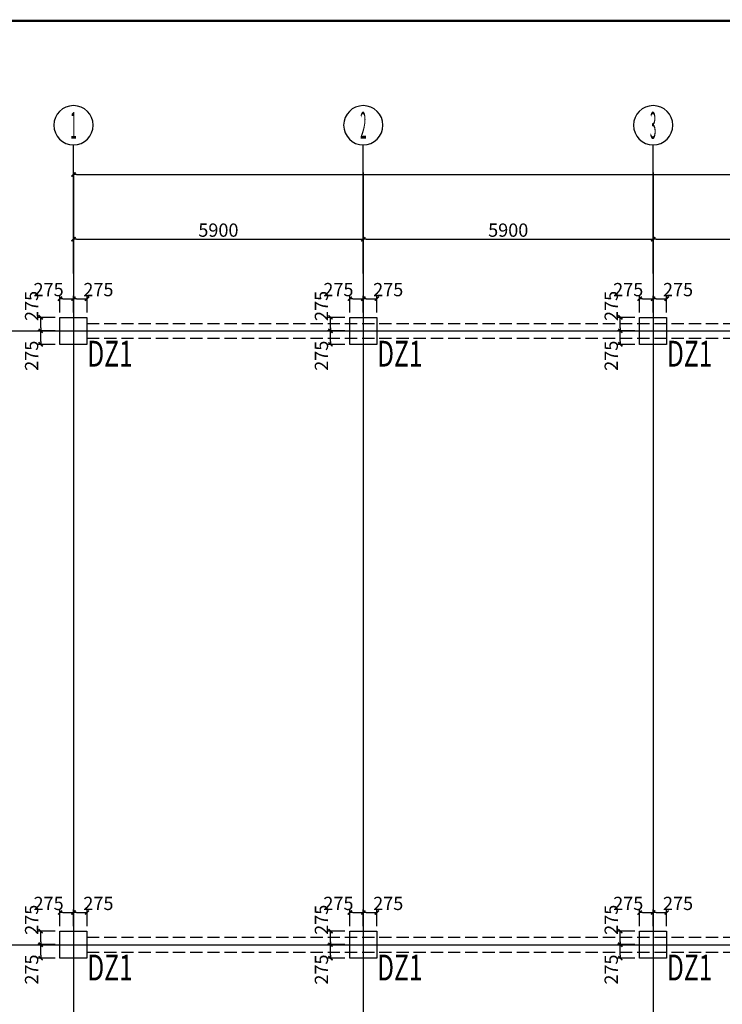
# Model space of a CAD drawing. Extents: x 339240 to 428340, y 256756 to 681278.
# Drawn here: x 353176 to 367479, y 445730 to 465781 of the extents above; entities that cross this region are included whole.
import ezdxf
from ezdxf.enums import TextEntityAlignment as Align

# ---------------------------------------------------------------- set-up
doc = ezdxf.new("R2010")
doc.units = 0
doc.header["$LTSCALE"] = 1000
doc.linetypes.add('____________________201407', pattern=[0])
doc.linetypes.add('DASH', pattern=[0.35, 0.25, -0.1])
for name, color, linetype in [('AXIS', 3, 'Continuous'), ('AXIS_TEXT', 7, 'Continuous'), ('BORDER', 7, 'Continuous'), ('DIM', 3, 'Continuous'), ('NUM', 7, 'Continuous')]:
    doc.layers.add(name, color=color, linetype=linetype)
doc.styles.add('_TCH_AXIS', font='COMPLEX', dxfattribs={"bigfont": 'GBCBIG'})
doc.styles.add('COMPLEX', font='COMPLEX')
doc.styles.add('TSSD_Norm', font='tssdeng.shx', dxfattribs={"bigfont": 'hztxt.shx'})
doc.styles.add('TSSD_Rein', font='Tssdeng.shx', dxfattribs={"width": 0.7, "bigfont": 'hztxt.shx'})
doc.dimstyles.new('TSSD_100_100$0', dxfattribs={"dimtxt": 270, "dimasz": 60, "dimexe": 60, "dimexo": 100, "dimgap": 50, "dimtad": 1, "dimdec": 0, "dimzin": 0, "dimdsep": 46, "dimtxsty": 'TSSD_Rein', "dimblk": '_tsdbk', "dimcen": 0, "dimdle": 60, "dimclrt": 7, "dimadec": 3, "dimazin": 0, "dimtfac": 1, "dimtdec": 0, "dimtix": 1, "dimtmove": 2, "dimatfit": 3, "dimldrblk": '_tsdbk', "dimfxl": 0, "dimtolj": 1, "dimtzin": 0, "dimarcsym": 0})

# ---------------------------------------------------------------- blocks, each defined once
blk = doc.blocks.new('_AXISO')
at = {"color": 0}
blk.add_circle((0, 0), 0.5, dxfattribs=at)
at = {"layer": 'AXIS_TEXT', "style": 'COMPLEX', "width": 1.041667}
blk.add_attdef('A', text='', height=0.56, dxfattribs=at).set_placement((-0.25, -0.28), (0.25, -0.28), align=Align.FIT)
blk = doc.blocks.new('_tsdbk')
blk.add_line((-1, 0), (0, 0))
at = {"const_width": 0.5}
blk.add_lwpolyline([(-0.7, -0.7), (0.7, 0.7)], dxfattribs=at)
blk = doc.blocks.new('*D177')
at = {"layer": 'Defpoints', "color": 0, "transparency": 16777216}
for p in [(360171, 461311), (354271, 460967), (360171, 460967)]:
    blk.add_point(p, dxfattribs=at)
at = {"layer": 'DIM', "color": 0, "lineweight": -2, "transparency": 16777216}
for p, q in [((354271, 461067), (354271, 461371)), ((354331, 461311), (360111, 461311)), ((360171, 461067), (360171, 461371))]:
    blk.add_line(p, q, dxfattribs=at)
at = {"layer": 'DIM', "color": 0, "lineweight": -2, "transparency": 16777216, "xscale": 60, "yscale": 60, "zscale": 60, "rotation": 180}
blk.add_blockref('_tsdbk', (354271, 461311), dxfattribs=at)
at = {"layer": 'DIM', "color": 0, "lineweight": -2, "transparency": 16777216, "xscale": 60, "yscale": 60, "zscale": 60}
blk.add_blockref('_tsdbk', (360171, 461311), dxfattribs=at)
at = {"layer": 'DIM', "color": 7, "transparency": 16777216, "insert": (357221, 461496), "char_height": 270, "attachment_point": 5, "style": 'TSSD_Rein'}
blk.add_mtext('\\A1;5900', dxfattribs=at)
blk = doc.blocks.new('*D178')
at = {"layer": 'Defpoints', "color": 0, "transparency": 16777216}
for p in [(366071, 461311), (360171, 460967), (366071, 460863)]:
    blk.add_point(p, dxfattribs=at)
at = {"layer": 'DIM', "color": 0, "lineweight": -2, "transparency": 16777216}
for p, q in [((360171, 461067), (360171, 461371)), ((360231, 461311), (366011, 461311)), ((366071, 460963), (366071, 461371))]:
    blk.add_line(p, q, dxfattribs=at)
at = {"layer": 'DIM', "color": 0, "lineweight": -2, "transparency": 16777216, "xscale": 60, "yscale": 60, "zscale": 60, "rotation": 180}
blk.add_blockref('_tsdbk', (360171, 461311), dxfattribs=at)
at = {"layer": 'DIM', "color": 0, "lineweight": -2, "transparency": 16777216, "xscale": 60, "yscale": 60, "zscale": 60}
blk.add_blockref('_tsdbk', (366071, 461311), dxfattribs=at)
at = {"layer": 'DIM', "color": 7, "transparency": 16777216, "insert": (363121, 461496), "char_height": 270, "attachment_point": 5, "style": 'TSSD_Rein'}
blk.add_mtext('\\A1;5900', dxfattribs=at)
blk = doc.blocks.new('*D179')
at = {"layer": 'Defpoints', "color": 0, "transparency": 16777216}
for p in [(371971, 461311), (366071, 460863), (371971, 460863)]:
    blk.add_point(p, dxfattribs=at)
at = {"layer": 'DIM', "color": 0, "lineweight": -2, "transparency": 16777216}
for p, q in [((366071, 460963), (366071, 461371)), ((366131, 461311), (371911, 461311)), ((371971, 460963), (371971, 461371))]:
    blk.add_line(p, q, dxfattribs=at)
at = {"layer": 'DIM', "color": 0, "lineweight": -2, "transparency": 16777216, "xscale": 60, "yscale": 60, "zscale": 60, "rotation": 180}
blk.add_blockref('_tsdbk', (366071, 461311), dxfattribs=at)
at = {"layer": 'DIM', "color": 0, "lineweight": -2, "transparency": 16777216, "xscale": 60, "yscale": 60, "zscale": 60}
blk.add_blockref('_tsdbk', (371971, 461311), dxfattribs=at)
at = {"layer": 'DIM', "color": 7, "transparency": 16777216, "insert": (369021, 461496), "char_height": 270, "attachment_point": 5, "style": 'TSSD_Rein'}
blk.add_mtext('\\A1;5900', dxfattribs=at)
blk = doc.blocks.new('*D183')
at = {"layer": 'Defpoints', "color": 0, "transparency": 16777216}
for p in [(393771, 462628), (354271, 462368), (393771, 462368)]:
    blk.add_point(p, dxfattribs=at)
at = {"layer": 'DIM', "color": 0, "lineweight": -2, "transparency": 16777216}
for p, q in [((354271, 462468), (354271, 462688)), ((354331, 462628), (393711, 462628)), ((393771, 462468), (393771, 462688))]:
    blk.add_line(p, q, dxfattribs=at)
at = {"layer": 'DIM', "color": 0, "lineweight": -2, "transparency": 16777216, "xscale": 60, "yscale": 60, "zscale": 60, "rotation": 180}
blk.add_blockref('_tsdbk', (354271, 462628), dxfattribs=at)
at = {"layer": 'DIM', "color": 0, "lineweight": -2, "transparency": 16777216, "xscale": 60, "yscale": 60, "zscale": 60}
blk.add_blockref('_tsdbk', (393771, 462628), dxfattribs=at)
at = {"layer": 'DIM', "color": 7, "transparency": 16777216, "insert": (374021, 462813), "char_height": 270, "attachment_point": 5, "style": 'TSSD_Rein'}
blk.add_mtext('\\A1;39500', dxfattribs=at)
blk = doc.blocks.new('*D222')
at = {"layer": 'Defpoints', "color": 0, "transparency": 16777216}
for p in [(353603, 446945), (353996, 446945), (353996, 446670)]:
    blk.add_point(p, dxfattribs=at)
at = {"layer": 'DIM', "color": 0, "lineweight": -2, "transparency": 16777216}
for p, q in [((353896, 446945), (353543, 446945)), ((353603, 446730), (353603, 446885)), ((353896, 446670), (353543, 446670))]:
    blk.add_line(p, q, dxfattribs=at)
at = {"layer": 'DIM', "color": 0, "lineweight": -2, "transparency": 16777216, "xscale": 60, "yscale": 60, "zscale": 60}
for p, rotation in [((353603, 446945), 90), ((353603, 446670), 270)]:
    blk.add_blockref('_tsdbk', p, dxfattribs=dict(at, rotation=rotation))
at = {"layer": 'DIM', "color": 7, "transparency": 16777216, "insert": (353418, 446438), "char_height": 270, "attachment_point": 5, "rotation": 90, "style": 'TSSD_Rein'}
blk.add_mtext('\\A1;275', dxfattribs=at)
blk = doc.blocks.new('*D223')
at = {"layer": 'Defpoints', "color": 0, "transparency": 16777216}
for p in [(353603, 447220), (353996, 447220), (353996, 446945)]:
    blk.add_point(p, dxfattribs=at)
at = {"layer": 'DIM', "color": 0, "lineweight": -2, "transparency": 16777216}
for p, q in [((353896, 447220), (353543, 447220)), ((353603, 447005), (353603, 447160)), ((353896, 446945), (353543, 446945))]:
    blk.add_line(p, q, dxfattribs=at)
at = {"layer": 'DIM', "color": 0, "lineweight": -2, "transparency": 16777216, "xscale": 60, "yscale": 60, "zscale": 60}
for p, rotation in [((353603, 447220), 90), ((353603, 446945), 270)]:
    blk.add_blockref('_tsdbk', p, dxfattribs=dict(at, rotation=rotation))
at = {"layer": 'DIM', "color": 7, "transparency": 16777216, "insert": (353418, 447452), "char_height": 270, "attachment_point": 5, "rotation": 90, "style": 'TSSD_Rein'}
blk.add_mtext('\\A1;275', dxfattribs=at)
blk = doc.blocks.new('*D224')
at = {"layer": 'Defpoints', "color": 0, "transparency": 16777216}
for p in [(354271, 447600), (353996, 447220), (354271, 447220)]:
    blk.add_point(p, dxfattribs=at)
at = {"layer": 'DIM', "color": 0, "lineweight": -2, "transparency": 16777216}
for p, q in [((353996, 447320), (353996, 447660)), ((354056, 447600), (354211, 447600)), ((354271, 447320), (354271, 447660))]:
    blk.add_line(p, q, dxfattribs=at)
at = {"layer": 'DIM', "color": 0, "lineweight": -2, "transparency": 16777216, "xscale": 60, "yscale": 60, "zscale": 60, "rotation": 180}
blk.add_blockref('_tsdbk', (353996, 447600), dxfattribs=at)
at = {"layer": 'DIM', "color": 0, "lineweight": -2, "transparency": 16777216, "xscale": 60, "yscale": 60, "zscale": 60}
blk.add_blockref('_tsdbk', (354271, 447600), dxfattribs=at)
at = {"layer": 'DIM', "color": 7, "transparency": 16777216, "insert": (353764, 447785), "char_height": 270, "attachment_point": 5, "style": 'TSSD_Rein'}
blk.add_mtext('\\A1;275', dxfattribs=at)
blk = doc.blocks.new('*D225')
at = {"layer": 'Defpoints', "color": 0, "transparency": 16777216}
for p in [(354546, 447600), (354271, 447220), (354546, 447220)]:
    blk.add_point(p, dxfattribs=at)
at = {"layer": 'DIM', "color": 0, "lineweight": -2, "transparency": 16777216}
for p, q in [((354271, 447320), (354271, 447660)), ((354331, 447600), (354486, 447600)), ((354546, 447320), (354546, 447660))]:
    blk.add_line(p, q, dxfattribs=at)
at = {"layer": 'DIM', "color": 0, "lineweight": -2, "transparency": 16777216, "xscale": 60, "yscale": 60, "zscale": 60, "rotation": 180}
blk.add_blockref('_tsdbk', (354271, 447600), dxfattribs=at)
at = {"layer": 'DIM', "color": 0, "lineweight": -2, "transparency": 16777216, "xscale": 60, "yscale": 60, "zscale": 60}
blk.add_blockref('_tsdbk', (354546, 447600), dxfattribs=at)
at = {"layer": 'DIM', "color": 7, "transparency": 16777216, "insert": (354778, 447785), "char_height": 270, "attachment_point": 5, "style": 'TSSD_Rein'}
blk.add_mtext('\\A1;275', dxfattribs=at)
blk = doc.blocks.new('*D226')
at = {"layer": 'Defpoints', "color": 0, "transparency": 16777216}
for p in [(359503, 446945), (359896, 446945), (359896, 446670)]:
    blk.add_point(p, dxfattribs=at)
at = {"layer": 'DIM', "color": 0, "lineweight": -2, "transparency": 16777216}
for p, q in [((359796, 446945), (359443, 446945)), ((359503, 446730), (359503, 446885)), ((359796, 446670), (359443, 446670))]:
    blk.add_line(p, q, dxfattribs=at)
at = {"layer": 'DIM', "color": 0, "lineweight": -2, "transparency": 16777216, "xscale": 60, "yscale": 60, "zscale": 60}
for p, rotation in [((359503, 446945), 90), ((359503, 446670), 270)]:
    blk.add_blockref('_tsdbk', p, dxfattribs=dict(at, rotation=rotation))
at = {"layer": 'DIM', "color": 7, "transparency": 16777216, "insert": (359318, 446438), "char_height": 270, "attachment_point": 5, "rotation": 90, "style": 'TSSD_Rein'}
blk.add_mtext('\\A1;275', dxfattribs=at)
blk = doc.blocks.new('*D227')
at = {"layer": 'Defpoints', "color": 0, "transparency": 16777216}
for p in [(359503, 447220), (359896, 447220), (359896, 446945)]:
    blk.add_point(p, dxfattribs=at)
at = {"layer": 'DIM', "color": 0, "lineweight": -2, "transparency": 16777216}
for p, q in [((359796, 447220), (359443, 447220)), ((359503, 447005), (359503, 447160)), ((359796, 446945), (359443, 446945))]:
    blk.add_line(p, q, dxfattribs=at)
at = {"layer": 'DIM', "color": 0, "lineweight": -2, "transparency": 16777216, "xscale": 60, "yscale": 60, "zscale": 60}
for p, rotation in [((359503, 447220), 90), ((359503, 446945), 270)]:
    blk.add_blockref('_tsdbk', p, dxfattribs=dict(at, rotation=rotation))
at = {"layer": 'DIM', "color": 7, "transparency": 16777216, "insert": (359318, 447452), "char_height": 270, "attachment_point": 5, "rotation": 90, "style": 'TSSD_Rein'}
blk.add_mtext('\\A1;275', dxfattribs=at)
blk = doc.blocks.new('*D228')
at = {"layer": 'Defpoints', "color": 0, "transparency": 16777216}
for p in [(360171, 447600), (359896, 447220), (360171, 447220)]:
    blk.add_point(p, dxfattribs=at)
at = {"layer": 'DIM', "color": 0, "lineweight": -2, "transparency": 16777216}
for p, q in [((359896, 447320), (359896, 447660)), ((359956, 447600), (360111, 447600)), ((360171, 447320), (360171, 447660))]:
    blk.add_line(p, q, dxfattribs=at)
at = {"layer": 'DIM', "color": 0, "lineweight": -2, "transparency": 16777216, "xscale": 60, "yscale": 60, "zscale": 60, "rotation": 180}
blk.add_blockref('_tsdbk', (359896, 447600), dxfattribs=at)
at = {"layer": 'DIM', "color": 0, "lineweight": -2, "transparency": 16777216, "xscale": 60, "yscale": 60, "zscale": 60}
blk.add_blockref('_tsdbk', (360171, 447600), dxfattribs=at)
at = {"layer": 'DIM', "color": 7, "transparency": 16777216, "insert": (359664, 447785), "char_height": 270, "attachment_point": 5, "style": 'TSSD_Rein'}
blk.add_mtext('\\A1;275', dxfattribs=at)
blk = doc.blocks.new('*D229')
at = {"layer": 'Defpoints', "color": 0, "transparency": 16777216}
for p in [(360446, 447600), (360171, 447220), (360446, 447220)]:
    blk.add_point(p, dxfattribs=at)
at = {"layer": 'DIM', "color": 0, "lineweight": -2, "transparency": 16777216}
for p, q in [((360171, 447320), (360171, 447660)), ((360231, 447600), (360386, 447600)), ((360446, 447320), (360446, 447660))]:
    blk.add_line(p, q, dxfattribs=at)
at = {"layer": 'DIM', "color": 0, "lineweight": -2, "transparency": 16777216, "xscale": 60, "yscale": 60, "zscale": 60, "rotation": 180}
blk.add_blockref('_tsdbk', (360171, 447600), dxfattribs=at)
at = {"layer": 'DIM', "color": 0, "lineweight": -2, "transparency": 16777216, "xscale": 60, "yscale": 60, "zscale": 60}
blk.add_blockref('_tsdbk', (360446, 447600), dxfattribs=at)
at = {"layer": 'DIM', "color": 7, "transparency": 16777216, "insert": (360678, 447785), "char_height": 270, "attachment_point": 5, "style": 'TSSD_Rein'}
blk.add_mtext('\\A1;275', dxfattribs=at)
blk = doc.blocks.new('*D230')
at = {"layer": 'Defpoints', "color": 0, "transparency": 16777216}
for p in [(365403, 446945), (365796, 446945), (365796, 446670)]:
    blk.add_point(p, dxfattribs=at)
at = {"layer": 'DIM', "color": 0, "lineweight": -2, "transparency": 16777216}
for p, q in [((365696, 446945), (365343, 446945)), ((365403, 446730), (365403, 446885)), ((365696, 446670), (365343, 446670))]:
    blk.add_line(p, q, dxfattribs=at)
at = {"layer": 'DIM', "color": 0, "lineweight": -2, "transparency": 16777216, "xscale": 60, "yscale": 60, "zscale": 60}
for p, rotation in [((365403, 446945), 90), ((365403, 446670), 270)]:
    blk.add_blockref('_tsdbk', p, dxfattribs=dict(at, rotation=rotation))
at = {"layer": 'DIM', "color": 7, "transparency": 16777216, "insert": (365218, 446438), "char_height": 270, "attachment_point": 5, "rotation": 90, "style": 'TSSD_Rein'}
blk.add_mtext('\\A1;275', dxfattribs=at)
blk = doc.blocks.new('*D231')
at = {"layer": 'Defpoints', "color": 0, "transparency": 16777216}
for p in [(365403, 447220), (365796, 447220), (365796, 446945)]:
    blk.add_point(p, dxfattribs=at)
at = {"layer": 'DIM', "color": 0, "lineweight": -2, "transparency": 16777216}
for p, q in [((365696, 447220), (365343, 447220)), ((365403, 447005), (365403, 447160)), ((365696, 446945), (365343, 446945))]:
    blk.add_line(p, q, dxfattribs=at)
at = {"layer": 'DIM', "color": 0, "lineweight": -2, "transparency": 16777216, "xscale": 60, "yscale": 60, "zscale": 60}
for p, rotation in [((365403, 447220), 90), ((365403, 446945), 270)]:
    blk.add_blockref('_tsdbk', p, dxfattribs=dict(at, rotation=rotation))
at = {"layer": 'DIM', "color": 7, "transparency": 16777216, "insert": (365218, 447452), "char_height": 270, "attachment_point": 5, "rotation": 90, "style": 'TSSD_Rein'}
blk.add_mtext('\\A1;275', dxfattribs=at)
blk = doc.blocks.new('*D232')
at = {"layer": 'Defpoints', "color": 0, "transparency": 16777216}
for p in [(366071, 447600), (365796, 447220), (366071, 447220)]:
    blk.add_point(p, dxfattribs=at)
at = {"layer": 'DIM', "color": 0, "lineweight": -2, "transparency": 16777216}
for p, q in [((365796, 447320), (365796, 447660)), ((365856, 447600), (366011, 447600)), ((366071, 447320), (366071, 447660))]:
    blk.add_line(p, q, dxfattribs=at)
at = {"layer": 'DIM', "color": 0, "lineweight": -2, "transparency": 16777216, "xscale": 60, "yscale": 60, "zscale": 60, "rotation": 180}
blk.add_blockref('_tsdbk', (365796, 447600), dxfattribs=at)
at = {"layer": 'DIM', "color": 0, "lineweight": -2, "transparency": 16777216, "xscale": 60, "yscale": 60, "zscale": 60}
blk.add_blockref('_tsdbk', (366071, 447600), dxfattribs=at)
at = {"layer": 'DIM', "color": 7, "transparency": 16777216, "insert": (365564, 447785), "char_height": 270, "attachment_point": 5, "style": 'TSSD_Rein'}
blk.add_mtext('\\A1;275', dxfattribs=at)
blk = doc.blocks.new('*D233')
at = {"layer": 'Defpoints', "color": 0, "transparency": 16777216}
for p in [(366346, 447600), (366071, 447220), (366346, 447220)]:
    blk.add_point(p, dxfattribs=at)
at = {"layer": 'DIM', "color": 0, "lineweight": -2, "transparency": 16777216}
for p, q in [((366071, 447320), (366071, 447660)), ((366131, 447600), (366286, 447600)), ((366346, 447320), (366346, 447660))]:
    blk.add_line(p, q, dxfattribs=at)
at = {"layer": 'DIM', "color": 0, "lineweight": -2, "transparency": 16777216, "xscale": 60, "yscale": 60, "zscale": 60, "rotation": 180}
blk.add_blockref('_tsdbk', (366071, 447600), dxfattribs=at)
at = {"layer": 'DIM', "color": 0, "lineweight": -2, "transparency": 16777216, "xscale": 60, "yscale": 60, "zscale": 60}
blk.add_blockref('_tsdbk', (366346, 447600), dxfattribs=at)
at = {"layer": 'DIM', "color": 7, "transparency": 16777216, "insert": (366578, 447785), "char_height": 270, "attachment_point": 5, "style": 'TSSD_Rein'}
blk.add_mtext('\\A1;275', dxfattribs=at)
blk = doc.blocks.new('*D250')
at = {"layer": 'Defpoints', "color": 0, "transparency": 16777216}
for p in [(353603, 459445), (353996, 459445), (353996, 459170)]:
    blk.add_point(p, dxfattribs=at)
at = {"layer": 'DIM', "color": 0, "lineweight": -2, "transparency": 16777216}
for p, q in [((353896, 459445), (353543, 459445)), ((353603, 459230), (353603, 459385)), ((353896, 459170), (353543, 459170))]:
    blk.add_line(p, q, dxfattribs=at)
at = {"layer": 'DIM', "color": 0, "lineweight": -2, "transparency": 16777216, "xscale": 60, "yscale": 60, "zscale": 60}
for p, rotation in [((353603, 459445), 90), ((353603, 459170), 270)]:
    blk.add_blockref('_tsdbk', p, dxfattribs=dict(at, rotation=rotation))
at = {"layer": 'DIM', "color": 7, "transparency": 16777216, "insert": (353418, 458938), "char_height": 270, "attachment_point": 5, "rotation": 90, "style": 'TSSD_Rein'}
blk.add_mtext('\\A1;275', dxfattribs=at)
blk = doc.blocks.new('*D251')
at = {"layer": 'Defpoints', "color": 0, "transparency": 16777216}
for p in [(353603, 459720), (353996, 459720), (353996, 459445)]:
    blk.add_point(p, dxfattribs=at)
at = {"layer": 'DIM', "color": 0, "lineweight": -2, "transparency": 16777216}
for p, q in [((353896, 459720), (353543, 459720)), ((353603, 459505), (353603, 459660)), ((353896, 459445), (353543, 459445))]:
    blk.add_line(p, q, dxfattribs=at)
at = {"layer": 'DIM', "color": 0, "lineweight": -2, "transparency": 16777216, "xscale": 60, "yscale": 60, "zscale": 60}
for p, rotation in [((353603, 459720), 90), ((353603, 459445), 270)]:
    blk.add_blockref('_tsdbk', p, dxfattribs=dict(at, rotation=rotation))
at = {"layer": 'DIM', "color": 7, "transparency": 16777216, "insert": (353418, 459952), "char_height": 270, "attachment_point": 5, "rotation": 90, "style": 'TSSD_Rein'}
blk.add_mtext('\\A1;275', dxfattribs=at)
blk = doc.blocks.new('*D252')
at = {"layer": 'Defpoints', "color": 0, "transparency": 16777216}
for p in [(354271, 460100), (353996, 459720), (354271, 459720)]:
    blk.add_point(p, dxfattribs=at)
at = {"layer": 'DIM', "color": 0, "lineweight": -2, "transparency": 16777216}
for p, q in [((353996, 459820), (353996, 460160)), ((354056, 460100), (354211, 460100)), ((354271, 459820), (354271, 460160))]:
    blk.add_line(p, q, dxfattribs=at)
at = {"layer": 'DIM', "color": 0, "lineweight": -2, "transparency": 16777216, "xscale": 60, "yscale": 60, "zscale": 60, "rotation": 180}
blk.add_blockref('_tsdbk', (353996, 460100), dxfattribs=at)
at = {"layer": 'DIM', "color": 0, "lineweight": -2, "transparency": 16777216, "xscale": 60, "yscale": 60, "zscale": 60}
blk.add_blockref('_tsdbk', (354271, 460100), dxfattribs=at)
at = {"layer": 'DIM', "color": 7, "transparency": 16777216, "insert": (353764, 460285), "char_height": 270, "attachment_point": 5, "style": 'TSSD_Rein'}
blk.add_mtext('\\A1;275', dxfattribs=at)
blk = doc.blocks.new('*D253')
at = {"layer": 'Defpoints', "color": 0, "transparency": 16777216}
for p in [(354546, 460100), (354271, 459720), (354546, 459720)]:
    blk.add_point(p, dxfattribs=at)
at = {"layer": 'DIM', "color": 0, "lineweight": -2, "transparency": 16777216}
for p, q in [((354271, 459820), (354271, 460160)), ((354331, 460100), (354486, 460100)), ((354546, 459820), (354546, 460160))]:
    blk.add_line(p, q, dxfattribs=at)
at = {"layer": 'DIM', "color": 0, "lineweight": -2, "transparency": 16777216, "xscale": 60, "yscale": 60, "zscale": 60, "rotation": 180}
blk.add_blockref('_tsdbk', (354271, 460100), dxfattribs=at)
at = {"layer": 'DIM', "color": 0, "lineweight": -2, "transparency": 16777216, "xscale": 60, "yscale": 60, "zscale": 60}
blk.add_blockref('_tsdbk', (354546, 460100), dxfattribs=at)
at = {"layer": 'DIM', "color": 7, "transparency": 16777216, "insert": (354778, 460285), "char_height": 270, "attachment_point": 5, "style": 'TSSD_Rein'}
blk.add_mtext('\\A1;275', dxfattribs=at)
blk = doc.blocks.new('*D254')
at = {"layer": 'Defpoints', "color": 0, "transparency": 16777216}
for p in [(359503, 459445), (359896, 459445), (359896, 459170)]:
    blk.add_point(p, dxfattribs=at)
at = {"layer": 'DIM', "color": 0, "lineweight": -2, "transparency": 16777216}
for p, q in [((359796, 459445), (359443, 459445)), ((359503, 459230), (359503, 459385)), ((359796, 459170), (359443, 459170))]:
    blk.add_line(p, q, dxfattribs=at)
at = {"layer": 'DIM', "color": 0, "lineweight": -2, "transparency": 16777216, "xscale": 60, "yscale": 60, "zscale": 60}
for p, rotation in [((359503, 459445), 90), ((359503, 459170), 270)]:
    blk.add_blockref('_tsdbk', p, dxfattribs=dict(at, rotation=rotation))
at = {"layer": 'DIM', "color": 7, "transparency": 16777216, "insert": (359318, 458938), "char_height": 270, "attachment_point": 5, "rotation": 90, "style": 'TSSD_Rein'}
blk.add_mtext('\\A1;275', dxfattribs=at)
blk = doc.blocks.new('*D255')
at = {"layer": 'Defpoints', "color": 0, "transparency": 16777216}
for p in [(359503, 459720), (359896, 459720), (359896, 459445)]:
    blk.add_point(p, dxfattribs=at)
at = {"layer": 'DIM', "color": 0, "lineweight": -2, "transparency": 16777216}
for p, q in [((359796, 459720), (359443, 459720)), ((359503, 459505), (359503, 459660)), ((359796, 459445), (359443, 459445))]:
    blk.add_line(p, q, dxfattribs=at)
at = {"layer": 'DIM', "color": 0, "lineweight": -2, "transparency": 16777216, "xscale": 60, "yscale": 60, "zscale": 60}
for p, rotation in [((359503, 459720), 90), ((359503, 459445), 270)]:
    blk.add_blockref('_tsdbk', p, dxfattribs=dict(at, rotation=rotation))
at = {"layer": 'DIM', "color": 7, "transparency": 16777216, "insert": (359318, 459952), "char_height": 270, "attachment_point": 5, "rotation": 90, "style": 'TSSD_Rein'}
blk.add_mtext('\\A1;275', dxfattribs=at)
blk = doc.blocks.new('*D256')
at = {"layer": 'Defpoints', "color": 0, "transparency": 16777216}
for p in [(360171, 460100), (359896, 459720), (360171, 459720)]:
    blk.add_point(p, dxfattribs=at)
at = {"layer": 'DIM', "color": 0, "lineweight": -2, "transparency": 16777216}
for p, q in [((359896, 459820), (359896, 460160)), ((359956, 460100), (360111, 460100)), ((360171, 459820), (360171, 460160))]:
    blk.add_line(p, q, dxfattribs=at)
at = {"layer": 'DIM', "color": 0, "lineweight": -2, "transparency": 16777216, "xscale": 60, "yscale": 60, "zscale": 60, "rotation": 180}
blk.add_blockref('_tsdbk', (359896, 460100), dxfattribs=at)
at = {"layer": 'DIM', "color": 0, "lineweight": -2, "transparency": 16777216, "xscale": 60, "yscale": 60, "zscale": 60}
blk.add_blockref('_tsdbk', (360171, 460100), dxfattribs=at)
at = {"layer": 'DIM', "color": 7, "transparency": 16777216, "insert": (359664, 460285), "char_height": 270, "attachment_point": 5, "style": 'TSSD_Rein'}
blk.add_mtext('\\A1;275', dxfattribs=at)
blk = doc.blocks.new('*D257')
at = {"layer": 'Defpoints', "color": 0, "transparency": 16777216}
for p in [(360446, 460100), (360171, 459720), (360446, 459720)]:
    blk.add_point(p, dxfattribs=at)
at = {"layer": 'DIM', "color": 0, "lineweight": -2, "transparency": 16777216}
for p, q in [((360171, 459820), (360171, 460160)), ((360231, 460100), (360386, 460100)), ((360446, 459820), (360446, 460160))]:
    blk.add_line(p, q, dxfattribs=at)
at = {"layer": 'DIM', "color": 0, "lineweight": -2, "transparency": 16777216, "xscale": 60, "yscale": 60, "zscale": 60, "rotation": 180}
blk.add_blockref('_tsdbk', (360171, 460100), dxfattribs=at)
at = {"layer": 'DIM', "color": 0, "lineweight": -2, "transparency": 16777216, "xscale": 60, "yscale": 60, "zscale": 60}
blk.add_blockref('_tsdbk', (360446, 460100), dxfattribs=at)
at = {"layer": 'DIM', "color": 7, "transparency": 16777216, "insert": (360678, 460285), "char_height": 270, "attachment_point": 5, "style": 'TSSD_Rein'}
blk.add_mtext('\\A1;275', dxfattribs=at)
blk = doc.blocks.new('*D258')
at = {"layer": 'Defpoints', "color": 0, "transparency": 16777216}
for p in [(365403, 459445), (365796, 459445), (365796, 459170)]:
    blk.add_point(p, dxfattribs=at)
at = {"layer": 'DIM', "color": 0, "lineweight": -2, "transparency": 16777216}
for p, q in [((365696, 459445), (365343, 459445)), ((365403, 459230), (365403, 459385)), ((365696, 459170), (365343, 459170))]:
    blk.add_line(p, q, dxfattribs=at)
at = {"layer": 'DIM', "color": 0, "lineweight": -2, "transparency": 16777216, "xscale": 60, "yscale": 60, "zscale": 60}
for p, rotation in [((365403, 459445), 90), ((365403, 459170), 270)]:
    blk.add_blockref('_tsdbk', p, dxfattribs=dict(at, rotation=rotation))
at = {"layer": 'DIM', "color": 7, "transparency": 16777216, "insert": (365218, 458938), "char_height": 270, "attachment_point": 5, "rotation": 90, "style": 'TSSD_Rein'}
blk.add_mtext('\\A1;275', dxfattribs=at)
blk = doc.blocks.new('*D259')
at = {"layer": 'Defpoints', "color": 0, "transparency": 16777216}
for p in [(365403, 459720), (365796, 459720), (365796, 459445)]:
    blk.add_point(p, dxfattribs=at)
at = {"layer": 'DIM', "color": 0, "lineweight": -2, "transparency": 16777216}
for p, q in [((365696, 459720), (365343, 459720)), ((365403, 459505), (365403, 459660)), ((365696, 459445), (365343, 459445))]:
    blk.add_line(p, q, dxfattribs=at)
at = {"layer": 'DIM', "color": 0, "lineweight": -2, "transparency": 16777216, "xscale": 60, "yscale": 60, "zscale": 60}
for p, rotation in [((365403, 459720), 90), ((365403, 459445), 270)]:
    blk.add_blockref('_tsdbk', p, dxfattribs=dict(at, rotation=rotation))
at = {"layer": 'DIM', "color": 7, "transparency": 16777216, "insert": (365218, 459952), "char_height": 270, "attachment_point": 5, "rotation": 90, "style": 'TSSD_Rein'}
blk.add_mtext('\\A1;275', dxfattribs=at)
blk = doc.blocks.new('*D260')
at = {"layer": 'Defpoints', "color": 0, "transparency": 16777216}
for p in [(366071, 460100), (365796, 459720), (366071, 459720)]:
    blk.add_point(p, dxfattribs=at)
at = {"layer": 'DIM', "color": 0, "lineweight": -2, "transparency": 16777216}
for p, q in [((365796, 459820), (365796, 460160)), ((365856, 460100), (366011, 460100)), ((366071, 459820), (366071, 460160))]:
    blk.add_line(p, q, dxfattribs=at)
at = {"layer": 'DIM', "color": 0, "lineweight": -2, "transparency": 16777216, "xscale": 60, "yscale": 60, "zscale": 60, "rotation": 180}
blk.add_blockref('_tsdbk', (365796, 460100), dxfattribs=at)
at = {"layer": 'DIM', "color": 0, "lineweight": -2, "transparency": 16777216, "xscale": 60, "yscale": 60, "zscale": 60}
blk.add_blockref('_tsdbk', (366071, 460100), dxfattribs=at)
at = {"layer": 'DIM', "color": 7, "transparency": 16777216, "insert": (365564, 460285), "char_height": 270, "attachment_point": 5, "style": 'TSSD_Rein'}
blk.add_mtext('\\A1;275', dxfattribs=at)
blk = doc.blocks.new('*D261')
at = {"layer": 'Defpoints', "color": 0, "transparency": 16777216}
for p in [(366346, 460100), (366071, 459720), (366346, 459720)]:
    blk.add_point(p, dxfattribs=at)
at = {"layer": 'DIM', "color": 0, "lineweight": -2, "transparency": 16777216}
for p, q in [((366071, 459820), (366071, 460160)), ((366131, 460100), (366286, 460100)), ((366346, 459820), (366346, 460160))]:
    blk.add_line(p, q, dxfattribs=at)
at = {"layer": 'DIM', "color": 0, "lineweight": -2, "transparency": 16777216, "xscale": 60, "yscale": 60, "zscale": 60, "rotation": 180}
blk.add_blockref('_tsdbk', (366071, 460100), dxfattribs=at)
at = {"layer": 'DIM', "color": 0, "lineweight": -2, "transparency": 16777216, "xscale": 60, "yscale": 60, "zscale": 60}
blk.add_blockref('_tsdbk', (366346, 460100), dxfattribs=at)
at = {"layer": 'DIM', "color": 7, "transparency": 16777216, "insert": (366578, 460285), "char_height": 270, "attachment_point": 5, "style": 'TSSD_Rein'}
blk.add_mtext('\\A1;275', dxfattribs=at)

msp = doc.modelspace()

# ---------------------------------------------------------------- linework, layer by layer
at = {"layer": 'AXIS'}
for p, q in [((354270.787, 460614.643), (354270.787, 463231.227)), ((360170.787, 460614.643), (360170.787, 463231.227)), ((366070.787, 460614.643), (366070.787, 463231.227))]:
    msp.add_line(p, q, dxfattribs=at)
at = {"layer": 'BORDER', "const_width": 50}
msp.add_lwpolyline([(341740.386, 425756.263), (341740.386, 465756.263), (412540.386, 465756.263), (412540.386, 425756.263)], close=True, dxfattribs=at)
at = {"layer": 'DIM', "color": 4, "linetype": 'DASH'}
for p, q in [((354545.787, 447094.806), (393495.787, 447094.806)), ((354545.787, 446794.806), (393495.787, 446794.806))]:
    msp.add_line(p, q, dxfattribs=at)
at = {"layer": 'DIM', "color": 6, "linetype": '____________________201407'}
for points in [[(353995.787, 459719.806), (354545.787, 459719.806), (354545.787, 459169.806), (353995.787, 459169.806)], [(359895.787, 459719.806), (360445.787, 459719.806), (360445.787, 459169.806), (359895.787, 459169.806)], [(365795.787, 459719.806), (366345.787, 459719.806), (366345.787, 459169.806), (365795.787, 459169.806)], [(353995.787, 447219.806), (354545.787, 447219.806), (354545.787, 446669.806), (353995.787, 446669.806)], [(359895.787, 447219.806), (360445.787, 447219.806), (360445.787, 446669.806), (359895.787, 446669.806)], [(365795.787, 447219.806), (366345.787, 447219.806), (366345.787, 446669.806), (365795.787, 446669.806)]]:
    msp.add_lwpolyline(points, close=True, dxfattribs=at)
at = {"layer": 'DIM', "color": 4, "linetype": 'DASH'}
for points in [[(354545.787, 459594.806), (393495.787, 459594.806)], [(354545.787, 459294.806), (393495.787, 459294.806)]]:
    msp.add_lwpolyline(points, dxfattribs=at)
at = {"layer": 'NUM', "color": 1, "linetype": '____________________201407'}
for p, q in [((354270.787, 462670.237), (354270.787, 433582.48)), ((354270.787, 462670.237), (354270.787, 433582.48)), ((360170.787, 462670.237), (360170.787, 433582.48)), ((366070.787, 462670.237), (366070.787, 433582.48)), ((351221.021, 459444.806), (396498.967, 459444.806)), ((351221.021, 446944.806), (396498.967, 446944.806))]:
    msp.add_line(p, q, dxfattribs=at)

# ---------------------------------------------------------------- block references
at = {"layer": 'AXIS'}
ref = msp.add_blockref('_AXISO', (354270.787, 463631.227), dxfattribs=dict(at, xscale=-800, yscale=800, zscale=800, rotation=180))
ref.add_attrib('A', '1', dxfattribs={"layer": 'AXIS_TEXT', "height": 544.771, "style": '_TCH_AXIS', "width": 0.555556}).set_placement((354205.933, 463358.841), (354335.64, 463358.841), align=Align.FIT)
ref = msp.add_blockref('_AXISO', (360170.787, 463631.227), dxfattribs=dict(at, xscale=-800, yscale=800, zscale=800, rotation=180))
ref.add_attrib('A', '2', dxfattribs={"layer": 'AXIS_TEXT', "height": 544.771, "style": '_TCH_AXIS', "width": 0.357143}).set_placement((360105.933, 463358.841), (360235.64, 463358.841), align=Align.FIT)
ref = msp.add_blockref('_AXISO', (366070.787, 463631.227), dxfattribs=dict(at, xscale=-800, yscale=800, zscale=800, rotation=180))
ref.add_attrib('A', '3', dxfattribs={"layer": 'AXIS_TEXT', "height": 544.771, "style": '_TCH_AXIS', "width": 0.357143}).set_placement((366005.933, 463358.841), (366135.64, 463358.841), align=Align.FIT)

# ---------------------------------------------------------------- texts
at = {"layer": 'NUM', "style": 'TSSD_Norm', "width": 0.7}
for p in [(354551.335, 458552.587), (360451.335, 458552.587), (366351.335, 458552.587), (354551.335, 446052.587), (360451.335, 446052.587), (366351.335, 446052.587)]:
    msp.add_text('DZ1', height=525, dxfattribs=at).set_placement(p, align=Align.BOTTOM_LEFT)

# ---------------------------------------------------------------- dimensions: what is measured, and where the dimension line sits
at = {"layer": 'DIM'}
for base, p1, p2, picture, middle in [((393770.787, 462628.183), (354270.787, 462368.439), (393770.787, 462368.439), '*D183', (374020.787, 462813.183)), ((360170.787, 461310.564), (354270.787, 460966.877), (360170.787, 460966.877), '*D177', (357220.787, 461495.564)), ((366070.787, 461310.564), (360170.787, 460966.877), (366070.787, 460863.322), '*D178', (363120.787, 461495.564)), ((371970.787, 461310.564), (366070.787, 460863.322), (371970.787, 460863.322), '*D179', (369020.787, 461495.564))]:
    dim = msp.add_linear_dim(base=base, p1=p1, p2=p2, dimstyle='TSSD_100_100$0', dxfattribs=at)
    dim.commit()
    dim.dimension.update_dxf_attribs({"geometry": picture, "text_midpoint": middle})
for base, p1, p2, picture, middle in [((354270.787, 460100.294), (353995.787, 459719.806), (354270.787, 459719.806), '*D252', (353763.517, 460285.294)), ((354545.787, 460100.294), (354270.787, 459719.806), (354545.787, 459719.806), '*D253', (354778.056, 460285.294)), ((360170.787, 460100.294), (359895.787, 459719.806), (360170.787, 459719.806), '*D256', (359663.517, 460285.294)), ((360445.787, 460100.294), (360170.787, 459719.806), (360445.787, 459719.806), '*D257', (360678.056, 460285.294)), ((366070.787, 460100.294), (365795.787, 459719.806), (366070.787, 459719.806), '*D260', (365563.517, 460285.294)), ((366345.787, 460100.294), (366070.787, 459719.806), (366345.787, 459719.806), '*D261', (366578.056, 460285.294)), ((354270.787, 447600.294), (353995.787, 447219.806), (354270.787, 447219.806), '*D224', (353763.517, 447785.294)), ((354545.787, 447600.294), (354270.787, 447219.806), (354545.787, 447219.806), '*D225', (354778.056, 447785.294)), ((360170.787, 447600.294), (359895.787, 447219.806), (360170.787, 447219.806), '*D228', (359663.517, 447785.294)), ((360445.787, 447600.294), (360170.787, 447219.806), (360445.787, 447219.806), '*D229', (360678.056, 447785.294)), ((366070.787, 447600.294), (365795.787, 447219.806), (366070.787, 447219.806), '*D232', (365563.517, 447785.294)), ((366345.787, 447600.294), (366070.787, 447219.806), (366345.787, 447219.806), '*D233', (366578.056, 447785.294))]:
    dim = msp.add_linear_dim(base=base, p1=p1, p2=p2, dimstyle='TSSD_100_100$0', dxfattribs=at)
    dim.commit()
    dim.dimension.update_dxf_attribs({"geometry": picture, "text_midpoint": middle, "dimtype": 128})
for base, p1, p2, picture, middle in [((353603.057, 459719.806), (353995.787, 459444.806), (353995.787, 459719.806), '*D251', (353418.057, 459952.075)), ((359503.057, 459719.806), (359895.787, 459444.806), (359895.787, 459719.806), '*D255', (359318.057, 459952.075)), ((365403.057, 459719.806), (365795.787, 459444.806), (365795.787, 459719.806), '*D259', (365218.057, 459952.075)), ((353603.057, 459444.806), (353995.787, 459169.806), (353995.787, 459444.806), '*D250', (353418.057, 458937.537)), ((359503.057, 459444.806), (359895.787, 459169.806), (359895.787, 459444.806), '*D254', (359318.057, 458937.537)), ((365403.057, 459444.806), (365795.787, 459169.806), (365795.787, 459444.806), '*D258', (365218.057, 458937.537)), ((353603.057, 447219.806), (353995.787, 446944.806), (353995.787, 447219.806), '*D223', (353418.057, 447452.075)), ((359503.057, 447219.806), (359895.787, 446944.806), (359895.787, 447219.806), '*D227', (359318.057, 447452.075)), ((365403.057, 447219.806), (365795.787, 446944.806), (365795.787, 447219.806), '*D231', (365218.057, 447452.075)), ((353603.057, 446944.806), (353995.787, 446669.806), (353995.787, 446944.806), '*D222', (353418.057, 446437.537)), ((359503.057, 446944.806), (359895.787, 446669.806), (359895.787, 446944.806), '*D226', (359318.057, 446437.537)), ((365403.057, 446944.806), (365795.787, 446669.806), (365795.787, 446944.806), '*D230', (365218.057, 446437.537))]:
    dim = msp.add_linear_dim(base=base, p1=p1, p2=p2, angle=90, dimstyle='TSSD_100_100$0', dxfattribs=at)
    dim.commit()
    dim.dimension.update_dxf_attribs({"geometry": picture, "text_midpoint": middle, "dimtype": 128})

doc.saveas('drawing.dxf')
